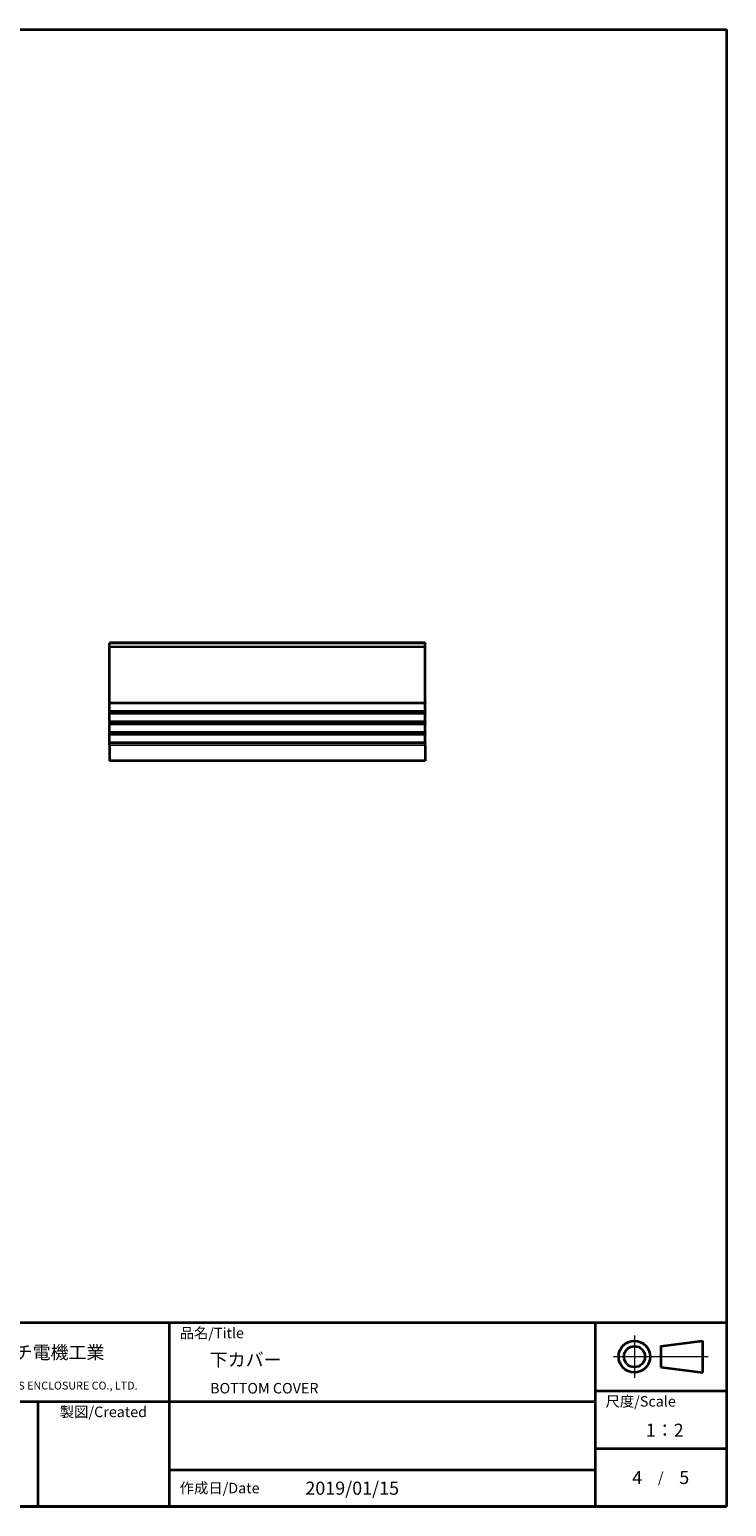
# Model space of a CAD drawing. Units: millimetres. Extents: x 29 to 4370, y 16 to 859.
# Drawn here: x 3313 to 3578, y 16 to 578 of the extents above; entities that cross this region are included whole.
import ezdxf
from ezdxf.enums import TextEntityAlignment as Align

# ---------------------------------------------------------------- set-up
doc = ezdxf.new("R2010")
doc.units = ezdxf.units.MM
doc.header["$LTSCALE"] = 2
for name, color, linetype, lineweight in [('Border (ISO)', 7, 'Continuous', 35), ('Title (ISO)', 7, 'Continuous', 35), ('Visible (ISO)', 7, 'Continuous', 35), ('Visible Narrow (ISO)', 7, 'Continuous', 25)]:
    doc.layers.add(name, color=color, linetype=linetype, lineweight=lineweight)
doc.layers.add('Hatch (ISO)', color=1, linetype='Continuous', lineweight=18, true_color=0xff0000)
doc.styles.add('Note Text (TK)', font='MS PGothic.ttf')
doc.styles.add('文字スタイル67', font='arial.ttf')

# ---------------------------------------------------------------- blocks, each defined once
blk = doc.blocks.new('図面枠 tk図枠')
at = {"layer": 'Border (ISO)'}
for p, q in [((14.5, 289), (405.5, 289)), ((405.5, 289), (405.5, 8)), ((14.5, 8), (405.5, 8))]:
    blk.add_line(p, q, dxfattribs=at)
blk = doc.blocks.new('表題欄 tk表題欄')
at = {"layer": 'Hatch (ISO)'}
h = blk.add_hatch(color=256, dxfattribs=at)
edge = h.paths.add_edge_path(flags=0)
edge.add_arc((95.58, 236.3), 0.596, 270, 360)
edge.add_line((96.17, 236.3), (96.17, 239.71))
edge.add_arc((95.58, 239.71), 0.596, 0, 90)
edge.add_line((95.58, 240.31), (79.14, 240.31))
edge.add_arc((79.14, 239.71), 0.596, 90, 180)
edge.add_line((78.54, 239.71), (78.54, 236.3))
edge.add_arc((79.14, 236.3), 0.596, 180, 270)
edge.add_line((79.14, 235.7), (95.58, 235.7))
edge = h.paths.add_edge_path()
edge.add_line((77.84, 239.96), (77.84, 236.05))
edge.add_arc((78.54, 236.05), 0.702, 180, 270)
edge.add_line((78.54, 235.35), (96.17, 235.35))
edge.add_arc((96.17, 236.05), 0.702, 270, 360)
edge.add_line((96.87, 236.05), (96.87, 239.96))
edge.add_arc((96.17, 239.96), 0.702, 0, 90)
edge.add_line((96.17, 240.66), (78.54, 240.66))
edge.add_arc((78.54, 239.96), 0.702, 90, 180)
for points in [[(79.07, 239.15), (79.07, 238.66), (79.92, 238.66), (79.92, 236.66), (80.51, 236.66), (80.51, 238.66), (81.36, 238.66), (81.36, 239.15)], [(85.68, 236.66), (84.94, 237.89), (84.42, 237.32), (84.42, 236.66), (83.9, 236.66), (83.9, 239.15), (84.42, 239.15), (84.42, 238.1), (85.39, 239.15), (86.11, 239.15), (85.32, 238.3), (86.3, 236.66)], [(92.09, 239.15), (92.09, 236.66), (92.61, 236.66), (92.61, 237.66), (93.77, 237.66), (93.77, 236.66), (94.29, 236.66), (94.29, 239.15), (93.77, 239.15), (93.77, 238.15), (92.61, 238.15), (92.61, 239.15)], [(94.84, 239.15), (94.84, 236.66), (95.36, 236.66), (95.36, 239.15)]]:
    blk.add_hatch(color=256, dxfattribs=at).paths.add_polyline_path(points)
h = blk.add_hatch(color=256, dxfattribs=at)
h.paths.add_polyline_path([(82.59, 237.71), (81.95, 237.71), (82.27, 238.58)], flags=0)
h.paths.add_polyline_path([(82.78, 237.2), (81.76, 237.2), (81.57, 236.66), (80.95, 236.66), (81.86, 239.15), (82.68, 239.15), (83.59, 236.66), (82.98, 236.66)])
h = blk.add_hatch(color=256, dxfattribs=at)
h.paths.add_polyline_path([(87.53, 237.71), (88.16, 237.71), (87.85, 238.58)], flags=0)
h.paths.add_polyline_path([(87.14, 236.66), (87.34, 237.2), (88.35, 237.2), (88.55, 236.66), (89.17, 236.66), (88.25, 239.15), (87.44, 239.15), (86.52, 236.66)])
h = blk.add_hatch(color=256, dxfattribs=at)
edge = h.paths.add_edge_path()
edge.add_arc((90.52, 237.9), 1.27, 38.5505, 336.582)
edge.add_line((91.69, 237.4), (91.17, 237.62))
edge.add_ellipse((90.52, 237.9), major_axis=(0, -0.8), ratio=0.867347, start_angle=124.651, end_angle=429.4109, ccw=False)
edge.add_line((91.09, 238.36), (91.52, 238.7))
at = {"layer": 'Title (ISO)'}
for p, q in [((74.71, 244.05), (255.71, 244.05)), ((74.71, 209.05), (74.71, 244.05)), ((149.71, 244.05), (149.71, 209.05)), ((230.71, 244.05), (230.71, 209.05)), ((255.71, 244.05), (255.71, 209.05)), ((243.21, 239.55), (251.21, 240.55)), ((243.21, 239.55), (243.21, 235.55)), ((251.21, 234.55), (251.21, 240.55)), ((243.21, 235.55), (251.21, 234.55)), ((230.71, 231.05), (255.71, 231.05)), ((74.71, 229.05), (230.71, 229.05)), ((99.71, 229.05), (99.71, 209.05)), ((124.71, 229.05), (124.71, 209.05)), ((230.71, 220.05), (255.71, 220.05)), ((149.71, 216.05), (230.71, 216.05)), ((255.71, 209.05), (74.71, 209.05))]:
    blk.add_line(p, q, dxfattribs=at)
at = {"layer": 'Title (ISO)', "color": 4, "linetype": 'Continuous', "lineweight": 18, "true_color": 0x00ffff}
for p, q in [((238.21, 241.55), (238.21, 233.55)), ((252.21, 237.55), (234.21, 237.55))]:
    blk.add_line(p, q, dxfattribs=at)
at = {"layer": 'Title (ISO)'}
for radius in [3, 2]:
    blk.add_circle((238.21, 237.55), radius, dxfattribs=at)
at = {"layer": 'Title (ISO)', "color": 1, "true_color": 0xff0000, "char_height": 2, "line_spacing_factor": 1.5, "style": 'Note Text (TK)'}
for s, insert, attachment_point in [('\\fＭＳ Ｐゴシック|b0|i0;\\H2.0000;品名/Title', (151.71, 242.05), 4), ('\\fＭＳ Ｐゴシック|b0|i0;\\H2.0000;承認/Approved', (87.21, 227.05), 5), ('\\fＭＳ Ｐゴシック|b0|i0;\\H2.0000;検図/Checked', (112.21, 227.05), 5), ('\\fＭＳ Ｐゴシック|b0|i0;\\H2.0000;製図/Created', (137.21, 227.05), 5), ('\\fＭＳ Ｐゴシック|b0|i0;\\H2.0000;尺度/Scale', (232.71, 229.05), 4), ('\\fＭＳ Ｐゴシック|b0|i0;\\H2.0000;作成日/Date', (151.71, 212.55), 4)]:
    blk.add_mtext(s, dxfattribs=dict(at, insert=insert, attachment_point=attachment_point))
at = {"layer": 'Title (ISO)', "color": 7, "line_spacing_factor": 1.5, "style": 'Note Text (TK)'}
for s, insert, char_height, attachment_point in [('株式会社タカチ電機工業', (99.87, 238.05), 2.5, 4), ('\\fArial|b0|i0;\\H1.4986;TAKACHI ELECTRONICS ENCLOSURE CO., LTD.', (99.87, 232.05), 1.4986, 4), ('\\fＭＳ Ｐゴシック|b0|i0;\\H2.0000;/', (243.21, 214.55), 2, 5)]:
    blk.add_mtext(s, dxfattribs=dict(at, insert=insert, char_height=char_height, attachment_point=attachment_point))
at = {"layer": 'Title (ISO)', "color": 7}
for tag, p, height, style in [('<品名>_001', (157.38, 235.77), 2.5, 'Note Text (TK)'), ('<Title>_001', (157.49, 230.55), 2, '文字スタイル67'), ('<尺度>_001', (239.81, 222.31), 2.5, 'Note Text (TK)'), ('作成日_001', (175.61, 211.28), 2.5, 'Note Text (TK)'), ('<ページ_No.>_001', (237.95, 213.3), 2.5, 'Note Text (TK)'), ('<総ページ数>_001', (246.8, 213.3), 2.5, 'Note Text (TK)')]:
    blk.add_attdef(tag, p, '', height=height, dxfattribs=dict(at, style=style))
at = {"layer": 'Title (ISO)', "color": 7, "style": 'Note Text (TK)'}
blk.add_attdef('<承認>', text='', height=2.5, dxfattribs=at).set_placement((87.21, 217.05), align=Align.MIDDLE_CENTER)

msp = doc.modelspace()

# ---------------------------------------------------------------- linework, layer by layer
at = {"layer": 'Visible (ISO)'}
for p, q in [((3463.3616, 344.6815), (3343.3616, 344.6815)), ((3343.3616, 344.6815), (3343.3616, 344.4206)), ((3343.3616, 343.2935), (3343.3616, 344.4206)), ((3343.3616, 343.2935), (3343.3616, 342.9465)), ((3343.3616, 321.9164), (3343.3616, 342.9465)), ((3463.3616, 344.6815), (3463.3616, 344.4206)), ((3463.3616, 343.2935), (3463.3616, 344.4206)), ((3463.3616, 343.2935), (3463.3616, 342.9465)), ((3463.3616, 321.9164), (3463.3616, 342.9465)), ((3343.3616, 321.9164), (3343.3616, 321.5694)), ((3343.3616, 318.7935), (3343.3616, 321.5694)), ((3463.3616, 321.9164), (3463.3616, 321.5694)), ((3463.3616, 318.7935), (3463.3616, 321.5694)), ((3343.3616, 318.7935), (3343.3616, 318.4465)), ((3343.3616, 317.9164), (3343.3616, 318.4465)), ((3343.3616, 317.9164), (3343.3616, 317.5694)), ((3343.3616, 314.7935), (3343.3616, 317.5694)), ((3343.3616, 314.7935), (3343.3616, 314.4465)), ((3463.3616, 318.7935), (3463.3616, 318.4465)), ((3463.3616, 317.9164), (3463.3616, 318.4465)), ((3463.3616, 317.9164), (3463.3616, 317.5694)), ((3463.3616, 314.7935), (3463.3616, 317.5694)), ((3463.3616, 314.7935), (3463.3616, 314.4465)), ((3343.3616, 313.9164), (3343.3616, 314.4465)), ((3343.3616, 313.9164), (3343.3616, 313.5694)), ((3343.3616, 310.7935), (3343.3616, 313.5694)), ((3343.3616, 310.7935), (3343.3616, 310.4465)), ((3343.3616, 309.9164), (3343.3616, 310.4465)), ((3343.3616, 309.9164), (3343.3616, 309.5694)), ((3343.3616, 306.7935), (3343.3616, 309.5694)), ((3463.3616, 313.9164), (3463.3616, 314.4465)), ((3463.3616, 313.9164), (3463.3616, 313.5694)), ((3463.3616, 310.7935), (3463.3616, 313.5694)), ((3463.3616, 310.7935), (3463.3616, 310.4465)), ((3463.3616, 309.9164), (3463.3616, 310.4465)), ((3463.3616, 309.9164), (3463.3616, 309.5694)), ((3463.3616, 306.7935), (3463.3616, 309.5694)), ((3343.3616, 306.7935), (3343.3616, 306.4465)), ((3343.3616, 305.6815), (3343.3616, 306.4465)), ((3343.3616, 305.6815), (3343.3616, 299.6815)), ((3463.3616, 306.7935), (3463.3616, 306.4465)), ((3463.3616, 305.6815), (3463.3616, 306.4465)), ((3463.3616, 305.6815), (3463.3616, 299.6815)), ((3463.3616, 299.6815), (3343.3616, 299.6815))]:
    msp.add_line(p, q, dxfattribs=at)
at = {"layer": 'Visible Narrow (ISO)'}
for p, q in [((3463.3616, 344.4206), (3343.3616, 344.4206)), ((3463.3616, 343.2935), (3343.3616, 343.2935)), ((3463.3616, 342.9465), (3343.3616, 342.9465)), ((3463.3616, 321.9164), (3343.3616, 321.9164)), ((3463.3616, 321.5694), (3343.3616, 321.5694)), ((3463.3616, 318.7935), (3343.3616, 318.7935)), ((3463.3616, 318.4465), (3343.3616, 318.4465)), ((3463.3616, 317.9164), (3343.3616, 317.9164)), ((3463.3616, 317.5694), (3343.3616, 317.5694)), ((3463.3616, 314.7935), (3343.3616, 314.7935)), ((3463.3616, 314.4465), (3343.3616, 314.4465)), ((3463.3616, 313.9164), (3343.3616, 313.9164)), ((3463.3616, 313.5694), (3343.3616, 313.5694)), ((3463.3616, 310.7935), (3343.3616, 310.7935)), ((3463.3616, 310.4465), (3343.3616, 310.4465)), ((3463.3616, 309.9164), (3343.3616, 309.9164)), ((3463.3616, 309.5694), (3343.3616, 309.5694)), ((3463.3616, 306.7935), (3343.3616, 306.7935)), ((3463.3616, 306.4465), (3343.3616, 306.4465)), ((3463.3616, 305.6815), (3343.3616, 305.6815))]:
    msp.add_line(p, q, dxfattribs=at)

# ---------------------------------------------------------------- block references
at = {"xscale": 2, "yscale": 2, "zscale": 2}
msp.add_blockref('図面枠 tk図枠', (2767, 0), dxfattribs=at)
ref = msp.add_blockref('表題欄 tk表題欄', (3066.5824, -402.1055), dxfattribs=dict(xscale=2, yscale=2, zscale=2))
ref.add_attrib('<品名>_001', '下カバー', (3381.4602, 69.3438), dxfattribs={"layer": 'Title (ISO)', "color": 7, "height": 5, "style": 'Note Text (TK)'})
ref.add_attrib('<尺度>_001', '1：2', (3547.3466, 42.5), dxfattribs={"layer": 'Title (ISO)', "color": 7, "height": 5, "style": 'Note Text (TK)'})
ref.add_attrib('作成日_001', '2019/01/15', (3417.8182, 20.4574), dxfattribs={"layer": 'Title (ISO)', "color": 7, "height": 5, "style": 'Note Text (TK)'})
ref.add_attrib('<Title>_001', 'BOTTOM COVER', (3381.5907, 58.9986), dxfattribs={"layer": 'Title (ISO)', "color": 7, "height": 4, "style": '文字スタイル67'})
ref.add_attrib('<ページ_No.>_001', '4', (3542.1679, 24.5), dxfattribs={"layer": 'Title (ISO)', "color": 7, "height": 5, "style": 'Note Text (TK)'})
ref.add_attrib('<総ページ数>_001', '5', (3560.0525, 24.5426), dxfattribs={"layer": 'Title (ISO)', "color": 7, "height": 5, "style": 'Note Text (TK)'})

doc.saveas('drawing.dxf')
